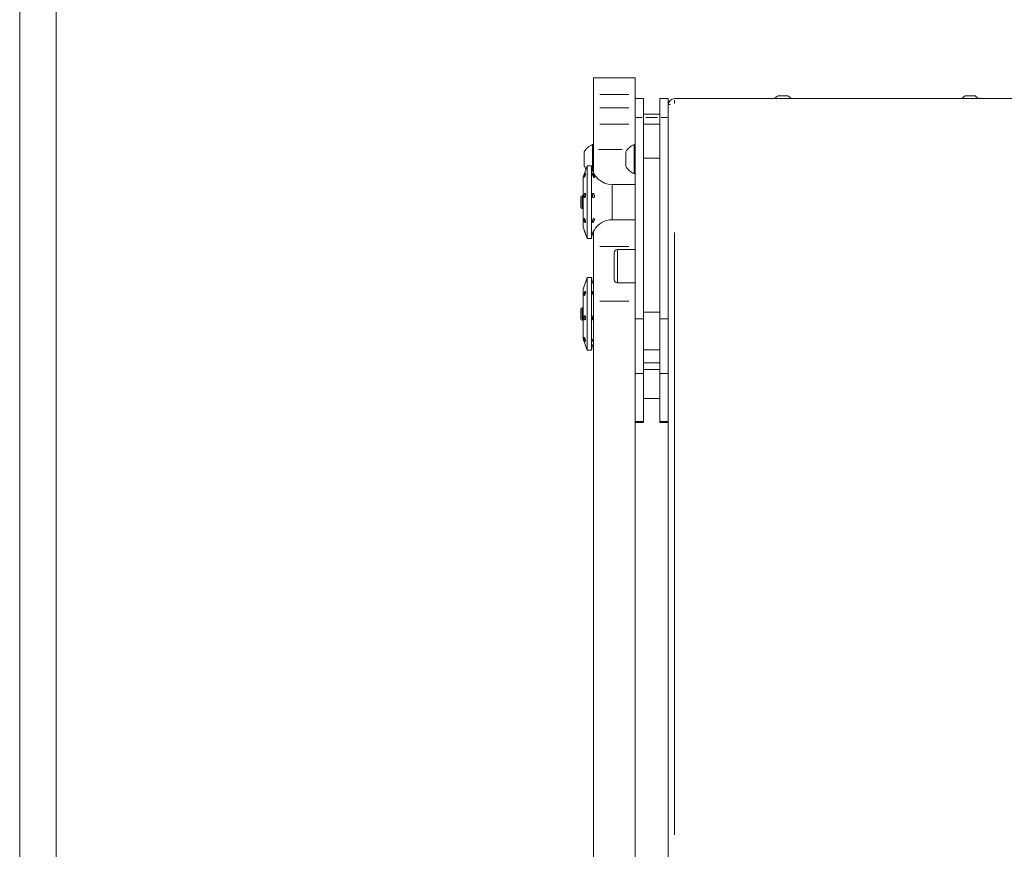
# Model space of a CAD drawing. Units: millimetres. Extents: x 0 to 420, y 0 to 297.
# Drawn here: x 0 to 50, y 107 to 149 of the extents above; entities that cross this region are included whole.
import ezdxf

# ---------------------------------------------------------------- set-up
doc = ezdxf.new("R2010")
doc.units = ezdxf.units.MM
doc.header["$MEASUREMENT"] = 0
doc.layers.add('Capa 1', color=7, linetype='Continuous')

# ---------------------------------------------------------------- blocks, each defined once
blk = doc.blocks.new('block 2')
at = {"layer": 'Capa 1', "lineweight": 0}
blk.add_lwpolyline([(0, 297), (420, 297), (420, 0), (0, 0), (0, 297)], dxfattribs=at)
blk = doc.blocks.new('block 3')
at = {"layer": 'Capa 1', "lineweight": 0}
blk.add_lwpolyline([(0, 297), (420, 297), (420, 0), (0, 0), (0, 297)], dxfattribs=at)
blk = doc.blocks.new('block 4')
at = {"layer": 'Capa 1', "lineweight": 0}
for points in [[(0, 297), (420, 297), (420, 0), (0, 0), (0, 297)], [(31.136, 145.512), (29.648, 145.512)], [(33.473, 145.051), (33.473, 145.215)], [(31.136, 144.819), (29.648, 144.819)], [(31.136, 143.997), (29.648, 143.997)], [(31.518, 144.329), (31.815, 144.329)], [(32.007, 144.333), (32.602, 144.333)], [(32.793, 144.329), (33.09, 144.329)], [(30.8, 142.692), (29.589, 142.692)], [(30.286, 140.908), (30.286, 139.102)], [(28.745, 140.324), (28.745, 139.686)], [(33.473, 138.447), (33.473, 107.662)], [(31.136, 137.743), (29.648, 137.743)], [(30.551, 137.578), (30.551, 135.877)], [(31.136, 134.936), (29.648, 134.936)], [(28.745, 134.606), (28.745, 133.968)]]:
    blk.add_lwpolyline(points, dxfattribs=at)
at = {"layer": 'Capa 1', "color": 7, "lineweight": 5}
for points in [[(31.454, 146.362), (29.329, 146.362)], [(29.329, 146.362), (29.329, 145.512)], [(31.454, 146.362), (31.454, 145.512)], [(29.329, 145.512), (29.329, 144.819)], [(31.454, 145.512), (31.454, 145.299)], [(31.454, 145.299), (31.879, 145.299)], [(31.454, 145.299), (31.454, 144.329)], [(31.879, 145.299), (31.879, 144.329)], [(32.729, 145.299), (33.154, 145.299)], [(32.729, 145.299), (32.729, 144.329)], [(33.154, 145.299), (33.154, 144.329)], [(33.473, 145.299), (154.387, 145.299)], [(38.767, 145.432), (39.272, 145.432)], [(48.33, 145.432), (48.834, 145.432)], [(29.329, 144.819), (29.329, 143.997)], [(32.729, 144.509), (31.879, 144.509)], [(29.329, 142.692), (29.329, 143.997)], [(31.454, 134.04), (31.454, 144.329)], [(31.879, 143.983), (31.879, 144.329)], [(32.729, 143.983), (31.879, 143.983)], [(31.879, 143.983), (31.879, 142.248)], [(32.729, 143.983), (32.729, 144.329)], [(32.729, 143.983), (32.729, 142.248)], [(33.154, 134.04), (33.154, 144.329)], [(29.289, 141.592), (29.289, 142.952)], [(29.329, 142.951), (29.289, 142.951)], [(31.454, 142.951), (31.414, 142.951)], [(31.414, 141.464), (31.414, 142.951)], [(28.862, 141.836), (28.862, 142.58)], [(29.329, 142.692), (29.329, 141.5)], [(30.987, 141.836), (30.987, 142.58)], [(31.879, 142.248), (32.729, 142.248)], [(31.879, 142.248), (31.879, 134.383)], [(32.729, 142.248), (32.729, 134.383)], [(29.011, 141.865), (28.798, 141.28)], [(29.223, 141.865), (29.011, 141.865)], [(29.011, 141.865), (29.011, 138.145)], [(29.223, 141.865), (29.223, 138.145)], [(31.414, 141.464), (31.454, 141.464)], [(28.798, 141.28), (28.798, 138.729)], [(31.454, 140.908), (30.286, 140.908)], [(28.692, 139.739), (28.692, 140.27)], [(28.798, 140.324), (28.745, 140.324)], [(28.745, 139.686), (28.798, 139.686)], [(30.286, 139.101), (31.454, 139.101)], [(28.798, 138.73), (28.847, 138.595)], [(29.329, 138.513), (29.329, 137.743)], [(28.923, 138.385), (29.011, 138.145)], [(28.923, 138.384), (28.924, 138.384)], [(29.011, 138.145), (29.223, 138.145)], [(29.276, 138.384), (29.277, 138.384)], [(29.329, 134.936), (29.329, 137.743)], [(30.392, 136.037), (30.392, 137.418)], [(31.454, 137.578), (30.551, 137.578)], [(29.011, 136.147), (28.798, 135.562)], [(29.223, 136.147), (29.011, 136.147)], [(29.011, 136.147), (29.011, 132.427)], [(29.329, 135.782), (29.261, 135.955), (29.223, 136.147)], [(29.223, 136.147), (29.223, 132.427)], [(28.798, 135.562), (28.798, 133.012)], [(30.551, 135.877), (31.454, 135.877)], [(29.329, 134.936), (29.329, 100.281)], [(28.692, 134.021), (28.692, 134.553)], [(28.798, 134.606), (28.745, 134.606)], [(28.745, 133.968), (28.798, 133.968)], [(31.454, 134.04), (31.879, 134.04)], [(31.454, 134.04), (31.454, 131.247)], [(31.879, 134.383), (32.729, 134.383)], [(31.879, 134.383), (31.879, 132.456)], [(32.729, 134.383), (32.729, 132.456)], [(32.729, 134.04), (33.154, 134.04)], [(33.154, 134.04), (33.154, 132.851)], [(28.798, 133.012), (29.01, 132.427)], [(29.329, 132.955), (29.319, 132.935), (29.301, 132.905), (29.288, 132.887), (29.28, 132.883), (29.277, 132.892), (29.277, 132.91), (29.281, 132.936), (29.288, 132.968), (29.299, 133.002), (29.314, 133.035), (29.328, 133.06)], [(29.011, 132.427), (29.223, 132.427)], [(29.223, 132.427), (29.261, 132.619), (29.329, 132.792)], [(31.879, 132.456), (32.729, 132.456)], [(31.879, 132.456), (31.879, 131.247)], [(32.729, 132.456), (32.729, 131.247)], [(33.154, 103.092), (33.154, 132.851)], [(31.879, 131.79), (32.729, 131.79)], [(32.729, 131.446), (31.879, 131.446)], [(31.454, 131.247), (31.879, 131.247)], [(31.454, 130.976), (31.454, 131.247)], [(31.454, 130.976), (31.454, 103.119)], [(31.879, 128.788), (31.879, 131.247)], [(32.729, 131.247), (33.154, 131.247)], [(32.729, 128.788), (32.729, 131.247)], [(31.879, 129.958), (32.729, 129.958)], [(31.454, 128.788), (31.879, 128.788)], [(31.454, 128.734), (31.879, 128.734)], [(31.879, 128.788), (31.879, 128.734)], [(32.729, 128.788), (33.154, 128.788)], [(32.729, 128.788), (32.729, 128.734)], [(32.729, 128.734), (33.154, 128.734)]]:
    blk.add_lwpolyline(points, dxfattribs=at)
for points in [[(33.473, 145.299), (33.297, 145.299), (33.154, 145.156), (33.154, 144.98)], [(38.767, 145.432), (38.701, 145.399), (38.643, 145.354), (38.595, 145.299)], [(39.444, 145.299), (39.396, 145.354), (39.337, 145.399), (39.272, 145.432)], [(48.33, 145.432), (48.264, 145.399), (48.206, 145.354), (48.157, 145.299)], [(49.007, 145.299), (48.958, 145.354), (48.9, 145.399), (48.834, 145.432)], [(29.289, 142.951), (29.105, 142.884), (28.953, 142.752), (28.862, 142.58)], [(31.414, 142.951), (31.23, 142.884), (31.078, 142.752), (30.987, 142.58)], [(28.862, 141.836), (28.887, 141.788), (28.917, 141.743), (28.951, 141.702)], [(29.223, 141.865), (29.281, 141.321), (29.739, 140.908), (30.286, 140.908)], [(30.987, 141.836), (31.079, 141.663), (31.231, 141.531), (31.414, 141.464)], [(28.745, 140.324), (28.716, 140.324), (28.692, 140.3), (28.692, 140.27)], [(28.692, 139.739), (28.692, 139.71), (28.715, 139.686), (28.745, 139.686)], [(30.286, 139.101), (29.916, 139.101), (29.572, 138.91), (29.377, 138.596)], [(29.277, 138.385), (29.25, 138.308), (29.232, 138.227), (29.223, 138.145)], [(30.551, 137.578), (30.463, 137.578), (30.392, 137.506), (30.392, 137.418)], [(30.392, 136.037), (30.392, 135.948), (30.463, 135.877), (30.551, 135.877)], [(28.745, 134.606), (28.716, 134.606), (28.692, 134.582), (28.692, 134.553)], [(28.692, 134.021), (28.692, 133.992), (28.715, 133.968), (28.745, 133.968)]]:
    blk.add_open_spline(points, degree=3, dxfattribs=at)
at = {"layer": 'Capa 1', "lineweight": 0}
blk.add_open_spline([(33.248, 145), (33.217, 145.001), (33.187, 144.995), (33.159, 144.984)], degree=3, dxfattribs=at)
at = {"layer": 'Capa 1', "color": 7, "lineweight": 5}
for points, knots in [([(28.874, 141.295), (28.87, 141.287), (28.865, 141.279), (28.862, 141.273), (28.858, 141.268), (28.855, 141.265), (28.852, 141.263), (28.85, 141.262), (28.848, 141.263), (28.847, 141.266), (28.846, 141.269), (28.846, 141.273), (28.847, 141.28), (28.847, 141.286), (28.849, 141.294), (28.85, 141.302), (28.852, 141.311), (28.855, 141.32), (28.857, 141.331), (28.861, 141.341), (28.864, 141.353), (28.868, 141.364), (28.871, 141.376), (28.876, 141.388), (28.88, 141.399), (28.885, 141.411), (28.889, 141.423), (28.894, 141.433), (28.898, 141.443), (28.902, 141.452), (28.906, 141.459), (28.91, 141.466), (28.913, 141.471), (28.916, 141.473), (28.919, 141.476), (28.92, 141.476), (28.922, 141.475), (28.923, 141.473), (28.924, 141.469), (28.924, 141.464), (28.924, 141.459), (28.923, 141.452), (28.922, 141.444), (28.92, 141.436), (28.918, 141.427), (28.916, 141.417), (28.913, 141.406), (28.911, 141.395), (28.907, 141.384), (28.904, 141.372), (28.9, 141.361), (28.896, 141.349), (28.892, 141.337), (28.887, 141.325), (28.883, 141.315), (28.88, 141.308), (28.877, 141.301), (28.874, 141.295)], [0, 0, 0, 0, 1, 1, 1, 2, 2, 2, 3, 3, 3, 4, 4, 4, 5, 5, 5, 6, 6, 6, 7, 7, 7, 8, 8, 8, 9, 9, 9, 10, 10, 10, 11, 11, 11, 12, 12, 12, 13, 13, 13, 14, 14, 14, 15, 15, 15, 16, 16, 16, 17, 17, 17, 18, 18, 18, 19, 19, 19, 19]), ([(29.354, 141.272), (29.348, 141.279), (29.341, 141.286), (29.335, 141.295), (29.329, 141.304), (29.322, 141.315), (29.316, 141.328), (29.31, 141.34), (29.304, 141.353), (29.299, 141.367), (29.294, 141.38), (29.29, 141.393), (29.287, 141.406), (29.284, 141.417), (29.281, 141.428), (29.28, 141.438), (29.278, 141.447), (29.277, 141.454), (29.277, 141.46), (29.276, 141.466), (29.277, 141.471), (29.278, 141.473), (29.278, 141.476), (29.28, 141.476), (29.282, 141.475), (29.284, 141.474), (29.286, 141.471), (29.29, 141.466), (29.293, 141.461), (29.297, 141.455), (29.301, 141.448), (29.305, 141.44), (29.31, 141.43), (29.316, 141.42), (29.322, 141.409), (29.328, 141.397), (29.334, 141.385), (29.34, 141.372), (29.347, 141.359), (29.353, 141.346), (29.359, 141.333), (29.365, 141.32), (29.369, 141.308), (29.372, 141.3), (29.375, 141.292), (29.376, 141.285), (29.378, 141.279), (29.378, 141.273), (29.378, 141.269), (29.377, 141.266), (29.375, 141.264), (29.373, 141.263), (29.371, 141.262), (29.368, 141.263), (29.364, 141.265), (29.361, 141.267), (29.358, 141.269), (29.354, 141.272)], [0, 0, 0, 0, 1, 1, 1, 2, 2, 2, 3, 3, 3, 4, 4, 4, 5, 5, 5, 6, 6, 6, 7, 7, 7, 8, 8, 8, 9, 9, 9, 10, 10, 10, 11, 11, 11, 12, 12, 12, 13, 13, 13, 14, 14, 14, 15, 15, 15, 16, 16, 16, 17, 17, 17, 18, 18, 18, 19, 19, 19, 19]), ([(28.908, 140.271), (28.904, 140.263), (28.901, 140.255), (28.896, 140.248), (28.892, 140.242), (28.888, 140.238), (28.883, 140.237), (28.879, 140.235), (28.874, 140.235), (28.87, 140.238), (28.866, 140.24), (28.861, 140.245), (28.858, 140.252), (28.855, 140.259), (28.852, 140.268), (28.85, 140.278), (28.848, 140.287), (28.847, 140.298), (28.846, 140.31), (28.846, 140.321), (28.846, 140.332), (28.847, 140.343), (28.848, 140.354), (28.85, 140.365), (28.852, 140.376), (28.855, 140.386), (28.858, 140.396), (28.861, 140.405), (28.864, 140.415), (28.868, 140.423), (28.872, 140.429), (28.876, 140.436), (28.881, 140.442), (28.885, 140.445), (28.89, 140.448), (28.894, 140.449), (28.898, 140.448), (28.903, 140.446), (28.907, 140.443), (28.91, 140.437), (28.914, 140.431), (28.916, 140.424), (28.919, 140.414), (28.921, 140.406), (28.922, 140.395), (28.923, 140.384), (28.924, 140.374), (28.924, 140.363), (28.923, 140.351), (28.923, 140.34), (28.921, 140.328), (28.92, 140.317), (28.918, 140.306), (28.916, 140.295), (28.913, 140.286), (28.912, 140.281), (28.91, 140.276), (28.908, 140.271)], [0, 0, 0, 0, 1, 1, 1, 2, 2, 2, 3, 3, 3, 4, 4, 4, 5, 5, 5, 6, 6, 6, 7, 7, 7, 8, 8, 8, 9, 9, 9, 10, 10, 10, 11, 11, 11, 12, 12, 12, 13, 13, 13, 14, 14, 14, 15, 15, 15, 16, 16, 16, 17, 17, 17, 18, 18, 18, 19, 19, 19, 19]), ([(29.369, 140.271), (29.365, 140.263), (29.36, 140.254), (29.355, 140.248), (29.35, 140.242), (29.344, 140.239), (29.338, 140.237), (29.332, 140.235), (29.325, 140.235), (29.319, 140.238), (29.313, 140.241), (29.307, 140.246), (29.302, 140.254), (29.297, 140.261), (29.292, 140.27), (29.289, 140.281), (29.285, 140.291), (29.283, 140.303), (29.28, 140.315), (29.279, 140.327), (29.277, 140.339), (29.277, 140.35), (29.276, 140.362), (29.277, 140.373), (29.277, 140.384), (29.278, 140.394), (29.279, 140.404), (29.281, 140.412), (29.283, 140.421), (29.285, 140.428), (29.288, 140.434), (29.291, 140.439), (29.295, 140.444), (29.299, 140.446), (29.303, 140.448), (29.308, 140.449), (29.313, 140.447), (29.319, 140.446), (29.325, 140.442), (29.331, 140.437), (29.337, 140.431), (29.344, 140.423), (29.35, 140.413), (29.356, 140.403), (29.362, 140.391), (29.367, 140.378), (29.37, 140.368), (29.374, 140.358), (29.375, 140.346), (29.377, 140.336), (29.378, 140.324), (29.378, 140.314), (29.378, 140.304), (29.376, 140.294), (29.374, 140.286), (29.373, 140.281), (29.371, 140.276), (29.369, 140.271)], [0, 0, 0, 0, 1, 1, 1, 2, 2, 2, 3, 3, 3, 4, 4, 4, 5, 5, 5, 6, 6, 6, 7, 7, 7, 8, 8, 8, 9, 9, 9, 10, 10, 10, 11, 11, 11, 12, 12, 12, 13, 13, 13, 14, 14, 14, 15, 15, 15, 16, 16, 16, 17, 17, 17, 18, 18, 18, 19, 19, 19, 19]), ([(28.923, 138.986), (28.923, 138.978), (28.922, 138.971), (28.92, 138.966), (28.919, 138.96), (28.916, 138.957), (28.913, 138.955), (28.911, 138.954), (28.908, 138.954), (28.904, 138.956), (28.9, 138.958), (28.897, 138.962), (28.892, 138.968), (28.888, 138.974), (28.883, 138.982), (28.879, 138.992), (28.874, 139.001), (28.87, 139.013), (28.866, 139.025), (28.862, 139.037), (28.858, 139.049), (28.855, 139.063), (28.852, 139.075), (28.85, 139.087), (28.848, 139.099), (28.847, 139.11), (28.846, 139.12), (28.846, 139.129), (28.846, 139.138), (28.847, 139.145), (28.849, 139.151), (28.85, 139.157), (28.852, 139.161), (28.855, 139.164), (28.857, 139.167), (28.861, 139.167), (28.864, 139.167), (28.868, 139.166), (28.872, 139.163), (28.876, 139.158), (28.881, 139.153), (28.885, 139.146), (28.89, 139.138), (28.894, 139.129), (28.899, 139.119), (28.903, 139.107), (28.907, 139.095), (28.91, 139.083), (28.913, 139.07), (28.916, 139.058), (28.919, 139.045), (28.921, 139.033), (28.922, 139.022), (28.923, 139.011), (28.923, 139.001), (28.924, 138.995), (28.923, 138.991), (28.923, 138.986)], [0, 0, 0, 0, 1, 1, 1, 2, 2, 2, 3, 3, 3, 4, 4, 4, 5, 5, 5, 6, 6, 6, 7, 7, 7, 8, 8, 8, 9, 9, 9, 10, 10, 10, 11, 11, 11, 12, 12, 12, 13, 13, 13, 14, 14, 14, 15, 15, 15, 16, 16, 16, 17, 17, 17, 18, 18, 18, 19, 19, 19, 19]), ([(29.328, 139.155), (29.335, 139.16), (29.341, 139.165), (29.347, 139.166), (29.354, 139.168), (29.36, 139.167), (29.365, 139.163), (29.369, 139.16), (29.372, 139.155), (29.375, 139.149), (29.377, 139.143), (29.378, 139.135), (29.378, 139.126), (29.378, 139.118), (29.377, 139.11), (29.375, 139.1), (29.373, 139.091), (29.37, 139.081), (29.367, 139.072), (29.364, 139.061), (29.359, 139.051), (29.354, 139.04), (29.349, 139.029), (29.343, 139.018), (29.338, 139.008), (29.331, 138.996), (29.325, 138.986), (29.318, 138.978), (29.312, 138.969), (29.306, 138.963), (29.301, 138.959), (29.296, 138.955), (29.292, 138.954), (29.288, 138.955), (29.285, 138.956), (29.282, 138.959), (29.28, 138.964), (29.279, 138.969), (29.277, 138.975), (29.277, 138.984), (29.276, 138.992), (29.276, 139.001), (29.277, 139.011), (29.278, 139.021), (29.279, 139.032), (29.281, 139.043), (29.283, 139.054), (29.285, 139.066), (29.288, 139.077), (29.291, 139.088), (29.295, 139.099), (29.299, 139.109), (29.304, 139.12), (29.309, 139.129), (29.314, 139.137), (29.318, 139.144), (29.323, 139.149), (29.328, 139.155)], [0, 0, 0, 0, 1, 1, 1, 2, 2, 2, 3, 3, 3, 4, 4, 4, 5, 5, 5, 6, 6, 6, 7, 7, 7, 8, 8, 8, 9, 9, 9, 10, 10, 10, 11, 11, 11, 12, 12, 12, 13, 13, 13, 14, 14, 14, 15, 15, 15, 16, 16, 16, 17, 17, 17, 18, 18, 18, 19, 19, 19, 19]), ([(28.847, 138.595), (28.847, 138.595), (28.849, 138.591), (28.85, 138.586), (28.852, 138.581), (28.855, 138.574), (28.858, 138.567), (28.861, 138.559), (28.864, 138.55), (28.868, 138.54), (28.872, 138.529), (28.876, 138.517), (28.881, 138.505), (28.885, 138.493), (28.89, 138.48), (28.894, 138.468), (28.899, 138.455), (28.903, 138.443), (28.907, 138.433), (28.909, 138.425), (28.912, 138.419), (28.914, 138.412)], [0, 0, 0, 0, 1, 1, 1, 2, 2, 2, 3, 3, 3, 4, 4, 4, 5, 5, 5, 6, 6, 6, 7, 7, 7, 7]), ([(28.914, 138.412), (28.916, 138.406), (28.918, 138.399), (28.92, 138.393), (28.922, 138.388), (28.923, 138.384), (28.923, 138.384), (28.923, 138.384), (28.923, 138.385), (28.923, 138.385)], [0, 0, 0, 0, 1, 1, 1, 2, 2, 2, 3, 3, 3, 3]), ([(29.277, 138.385), (29.277, 138.385), (29.277, 138.386), (29.278, 138.388), (29.279, 138.39), (29.28, 138.395), (29.282, 138.401), (29.284, 138.407), (29.287, 138.415), (29.29, 138.424), (29.294, 138.432), (29.298, 138.443), (29.302, 138.453), (29.306, 138.464), (29.311, 138.476), (29.317, 138.487), (29.323, 138.5), (29.329, 138.513), (29.335, 138.524), (29.34, 138.534), (29.345, 138.543), (29.35, 138.552)], [0, 0, 0, 0, 1, 1, 1, 2, 2, 2, 3, 3, 3, 4, 4, 4, 5, 5, 5, 6, 6, 6, 7, 7, 7, 7]), ([(29.35, 138.552), (29.356, 138.561), (29.361, 138.57), (29.365, 138.577), (29.37, 138.585), (29.374, 138.59), (29.376, 138.593), (29.377, 138.595), (29.377, 138.595), (29.377, 138.596)], [0, 0, 0, 0, 1, 1, 1, 2, 2, 2, 3, 3, 3, 3]), ([(28.874, 135.24), (28.87, 135.236), (28.865, 135.232), (28.862, 135.231), (28.858, 135.229), (28.855, 135.231), (28.852, 135.234), (28.85, 135.237), (28.848, 135.242), (28.847, 135.249), (28.846, 135.256), (28.846, 135.264), (28.847, 135.273), (28.847, 135.282), (28.849, 135.292), (28.85, 135.302), (28.852, 135.313), (28.855, 135.324), (28.857, 135.335), (28.861, 135.346), (28.864, 135.358), (28.868, 135.368), (28.871, 135.38), (28.876, 135.391), (28.88, 135.401), (28.885, 135.41), (28.889, 135.419), (28.894, 135.426), (28.898, 135.433), (28.902, 135.438), (28.906, 135.44), (28.91, 135.443), (28.913, 135.444), (28.916, 135.442), (28.919, 135.44), (28.92, 135.436), (28.922, 135.43), (28.923, 135.424), (28.924, 135.417), (28.924, 135.408), (28.924, 135.4), (28.923, 135.39), (28.922, 135.38), (28.92, 135.37), (28.918, 135.359), (28.916, 135.348), (28.913, 135.336), (28.911, 135.325), (28.907, 135.314), (28.904, 135.302), (28.9, 135.291), (28.896, 135.281), (28.892, 135.271), (28.887, 135.261), (28.883, 135.254), (28.88, 135.249), (28.877, 135.245), (28.874, 135.24)], [0, 0, 0, 0, 1, 1, 1, 2, 2, 2, 3, 3, 3, 4, 4, 4, 5, 5, 5, 6, 6, 6, 7, 7, 7, 8, 8, 8, 9, 9, 9, 10, 10, 10, 11, 11, 11, 12, 12, 12, 13, 13, 13, 14, 14, 14, 15, 15, 15, 16, 16, 16, 17, 17, 17, 18, 18, 18, 19, 19, 19, 19]), ([(29.329, 135.247), (29.325, 135.252), (29.32, 135.257), (29.316, 135.263), (29.31, 135.272), (29.304, 135.284), (29.299, 135.297), (29.294, 135.31), (29.29, 135.323), (29.287, 135.336), (29.284, 135.348), (29.281, 135.361), (29.28, 135.372), (29.278, 135.384), (29.277, 135.394), (29.277, 135.403), (29.276, 135.412), (29.277, 135.42), (29.277, 135.426), (29.278, 135.432), (29.28, 135.436), (29.282, 135.439), (29.284, 135.442), (29.287, 135.443), (29.29, 135.442), (29.293, 135.442), (29.297, 135.439), (29.301, 135.435), (29.306, 135.43), (29.311, 135.424), (29.316, 135.417), (29.32, 135.41), (29.325, 135.403), (29.329, 135.395)], [0, 0, 0, 0, 1, 1, 1, 2, 2, 2, 3, 3, 3, 4, 4, 4, 5, 5, 5, 6, 6, 6, 7, 7, 7, 8, 8, 8, 9, 9, 9, 10, 10, 10, 11, 11, 11, 11]), ([(28.908, 133.994), (28.904, 133.99), (28.901, 133.985), (28.896, 133.982), (28.892, 133.98), (28.888, 133.981), (28.883, 133.984), (28.879, 133.986), (28.874, 133.991), (28.87, 133.998), (28.866, 134.005), (28.861, 134.014), (28.858, 134.024), (28.855, 134.034), (28.852, 134.045), (28.85, 134.058), (28.848, 134.069), (28.847, 134.081), (28.846, 134.093), (28.846, 134.105), (28.846, 134.115), (28.847, 134.126), (28.848, 134.137), (28.85, 134.146), (28.852, 134.155), (28.855, 134.163), (28.858, 134.171), (28.861, 134.177), (28.864, 134.183), (28.868, 134.188), (28.872, 134.191), (28.876, 134.194), (28.881, 134.195), (28.885, 134.193), (28.89, 134.192), (28.894, 134.189), (28.898, 134.183), (28.903, 134.178), (28.907, 134.17), (28.91, 134.16), (28.914, 134.151), (28.916, 134.14), (28.919, 134.129), (28.921, 134.118), (28.922, 134.106), (28.923, 134.094), (28.924, 134.082), (28.924, 134.07), (28.923, 134.059), (28.923, 134.048), (28.921, 134.038), (28.92, 134.029), (28.918, 134.019), (28.916, 134.011), (28.913, 134.004), (28.912, 134), (28.91, 133.997), (28.908, 133.994)], [0, 0, 0, 0, 1, 1, 1, 2, 2, 2, 3, 3, 3, 4, 4, 4, 5, 5, 5, 6, 6, 6, 7, 7, 7, 8, 8, 8, 9, 9, 9, 10, 10, 10, 11, 11, 11, 12, 12, 12, 13, 13, 13, 14, 14, 14, 15, 15, 15, 16, 16, 16, 17, 17, 17, 18, 18, 18, 19, 19, 19, 19]), ([(29.329, 133.989), (29.326, 133.987), (29.322, 133.984), (29.319, 133.983), (29.313, 133.98), (29.307, 133.981), (29.301, 133.985), (29.296, 133.988), (29.292, 133.993), (29.288, 134.001), (29.285, 134.008), (29.282, 134.017), (29.281, 134.027), (29.278, 134.037), (29.277, 134.048), (29.277, 134.059), (29.276, 134.07), (29.276, 134.082), (29.277, 134.093), (29.278, 134.104), (29.279, 134.116), (29.281, 134.126), (29.283, 134.137), (29.285, 134.146), (29.288, 134.155), (29.291, 134.164), (29.295, 134.171), (29.299, 134.177), (29.303, 134.184), (29.308, 134.189), (29.313, 134.191), (29.317, 134.193), (29.321, 134.193), (29.325, 134.193)], [0, 0, 0, 0, 1, 1, 1, 2, 2, 2, 3, 3, 3, 4, 4, 4, 5, 5, 5, 6, 6, 6, 7, 7, 7, 8, 8, 8, 9, 9, 9, 10, 10, 10, 11, 11, 11, 11]), ([(28.923, 132.893), (28.923, 132.889), (28.922, 132.885), (28.92, 132.883), (28.919, 132.882), (28.916, 132.883), (28.913, 132.885), (28.911, 132.888), (28.908, 132.892), (28.904, 132.898), (28.9, 132.904), (28.897, 132.912), (28.892, 132.921), (28.888, 132.93), (28.883, 132.941), (28.879, 132.953), (28.874, 132.965), (28.87, 132.978), (28.866, 132.991), (28.862, 133.003), (28.858, 133.016), (28.855, 133.028), (28.852, 133.039), (28.85, 133.05), (28.848, 133.06), (28.847, 133.068), (28.846, 133.076), (28.846, 133.082), (28.846, 133.087), (28.847, 133.091), (28.849, 133.093), (28.85, 133.095), (28.852, 133.096), (28.855, 133.095), (28.857, 133.093), (28.861, 133.09), (28.864, 133.086), (28.868, 133.081), (28.872, 133.074), (28.876, 133.066), (28.881, 133.057), (28.885, 133.047), (28.89, 133.036), (28.894, 133.025), (28.899, 133.012), (28.903, 132.999), (28.907, 132.986), (28.91, 132.973), (28.913, 132.961), (28.916, 132.949), (28.919, 132.938), (28.921, 132.928), (28.922, 132.918), (28.923, 132.909), (28.923, 132.902), (28.924, 132.899), (28.923, 132.896), (28.923, 132.893)], [0, 0, 0, 0, 1, 1, 1, 2, 2, 2, 3, 3, 3, 4, 4, 4, 5, 5, 5, 6, 6, 6, 7, 7, 7, 8, 8, 8, 9, 9, 9, 10, 10, 10, 11, 11, 11, 12, 12, 12, 13, 13, 13, 14, 14, 14, 15, 15, 15, 16, 16, 16, 17, 17, 17, 18, 18, 18, 19, 19, 19, 19])]:
    blk.add_open_spline(points, degree=3, knots=knots, dxfattribs=at)

msp = doc.modelspace()

# ---------------------------------------------------------------- linework, layer by layer
at = {"layer": 'Capa 1', "color": 7, "lineweight": 5}
msp.add_lwpolyline([(1.866, 1.657), (1.866, 295.244)], dxfattribs=at)

# ---------------------------------------------------------------- block references
at = {"layer": 'Capa 1'}
for name in ['block 2', 'block 3', 'block 4']:
    msp.add_blockref(name, (0, 0), dxfattribs=at)

doc.saveas('drawing.dxf')
